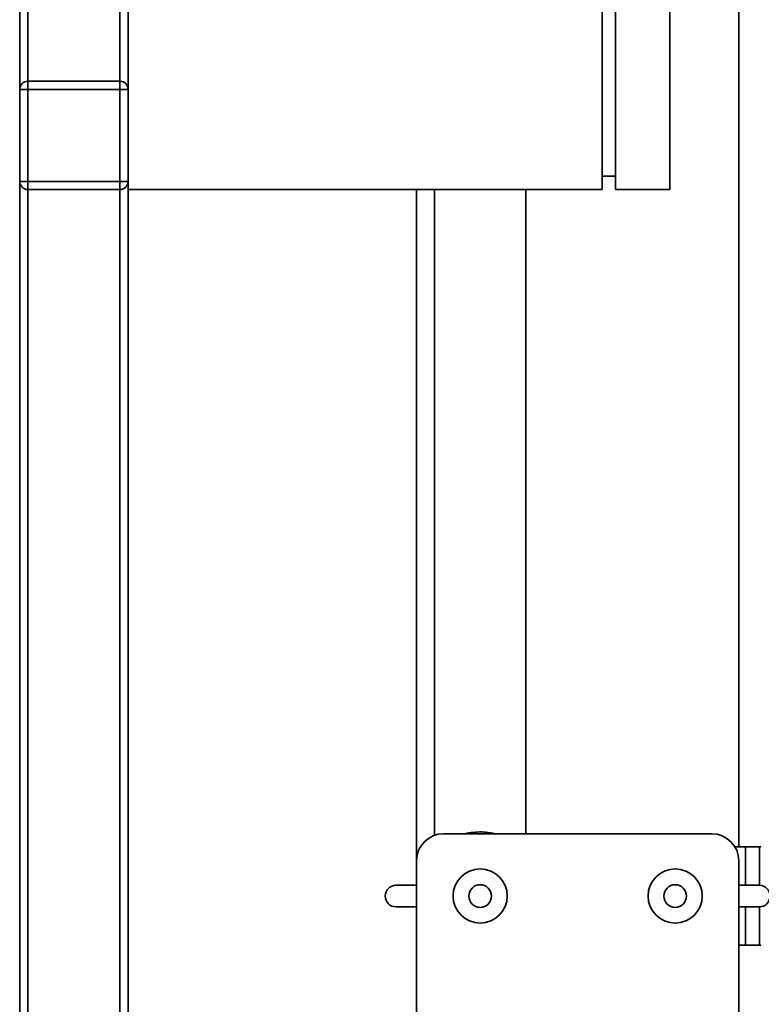
# Paper-space layout 'Blatt2' of a CAD drawing. Units: millimetres. Extents: x 0 to 5940, y 0 to 4200.
# Drawn here: x 3300 to 3574, y 2561 to 2924 of the extents above; entities that cross this region are included whole.
import ezdxf

# ---------------------------------------------------------------- set-up
doc = ezdxf.new("R2010")
doc.units = ezdxf.units.MM

psp = doc.layouts.new('Blatt2')

# ---------------------------------------------------------------- linework, layer by layer
at = {"color": 7, "linetype": 'Continuous', "lineweight": 35, "ltscale": 10}
for p, q in [((3339.79, 3461.61), (3339.79, 2861.61)), ((3514.79, 3461.61), (3514.79, 2861.61)), ((3519.79, 3461.61), (3519.79, 2861.61)), ((3539.79, 3461.61), (3539.79, 2861.61)), ((3299.79, 2898.61), (3299.79, 3354.61)), ((3302.79, 2901.61), (3302.79, 3351.61)), ((3336.79, 2901.61), (3336.79, 3351.61)), ((3565.29, 2618.74), (3565.29, 2956.61)), ((3302.79, 2901.61), (3336.79, 2901.61)), ((3302.79, 2901.61), (3302.79, 2898.61)), ((3336.79, 2901.61), (3336.79, 2898.61)), ((3299.79, 2864.61), (3299.79, 2898.61)), ((3299.79, 2898.61), (3302.79, 2898.61)), ((3302.79, 2898.61), (3302.79, 2864.61)), ((3336.79, 2898.61), (3302.79, 2898.61)), ((3336.79, 2864.61), (3336.79, 2898.61)), ((3336.79, 2898.61), (3339.79, 2898.61)), ((3514.79, 2866.61), (3519.79, 2866.61)), ((3299.79, 2864.61), (3302.79, 2864.61)), ((3299.79, 1846.61), (3299.79, 2864.61)), ((3302.79, 2864.61), (3336.79, 2864.61)), ((3302.79, 2864.61), (3302.79, 2861.61)), ((3336.79, 2864.61), (3336.79, 2861.61)), ((3336.79, 2864.61), (3339.79, 2864.61)), ((3336.79, 2861.61), (3302.79, 2861.61)), ((3302.79, 1846.61), (3302.79, 2861.61)), ((3336.79, 1846.61), (3336.79, 2861.61)), ((3514.79, 2861.61), (3339.79, 2861.61)), ((3339.79, 2041.61), (3339.79, 2861.61)), ((3446.29, 2861.61), (3446.29, 2613.61)), ((3452.94, 2861.61), (3452.94, 2623.03)), ((3486.64, 2623.61), (3486.64, 2861.61)), ((3539.79, 2861.61), (3519.79, 2861.61)), ((3456.29, 2623.61), (3555.29, 2623.61)), ((3567.79, 2618.74), (3563.88, 2618.74)), ((3572.88, 2618.74), (3567.79, 2618.74)), ((3567.79, 2604.61), (3567.79, 2618.74)), ((3572.88, 2604.61), (3572.88, 2618.74)), ((3446.29, 2108.61), (3446.29, 2613.61)), ((3565.29, 2613.61), (3565.29, 2108.61)), ((3438.72, 2604.61), (3446.29, 2604.61)), ((3565.29, 2604.61), (3572.86, 2604.61)), ((3446.29, 2596.61), (3438.72, 2596.61)), ((3572.86, 2596.61), (3565.29, 2596.61)), ((3567.79, 2582.49), (3567.79, 2596.61)), ((3572.88, 2582.49), (3572.88, 2596.61)), ((3565.29, 2582.49), (3567.79, 2582.49)), ((3567.79, 2582.49), (3572.88, 2582.49))]:
    psp.add_line(p, q, dxfattribs=at)
at = {"color": 7, "linetype": 'Continuous', "lineweight": 35, "ltscale": 100}
for centre, radius in [((3469.79, 2600.61), 10), ((3541.79, 2600.61), 10), ((3469.79, 2600.61), 4.19), ((3541.79, 2600.61), 4.19)]:
    psp.add_circle(centre, radius, dxfattribs=at)
for centre, radius, start, end in [((3302.79, 2898.61), 3, 90, 180), ((3336.79, 2898.61), 3, 0, 90), ((3302.79, 2864.61), 3, 180, 270), ((3336.79, 2864.61), 3, 270, 0), ((3456.29, 2613.61), 10, 90, 180), ((3555.29, 2613.61), 10, 0, 90), ((3572.88, 2619.74), 1, 270, 315), ((3438.72, 2600.61), 4, 90, 270), ((3572.86, 2600.61), 4, 270, 90), ((3572.88, 2581.49), 1, 45, 90)]:
    psp.add_arc(centre, radius, start, end, dxfattribs=at)
at = {"color": 7, "linetype": 'Continuous', "lineweight": 35, "ltscale": 10}
psp.add_open_spline([(3475.24, 2623.61), (3474.63, 2623.76), (3473.05, 2624.13), (3470.32, 2624.33), (3467.24, 2624.19), (3465.15, 2623.91), (3464.19, 2623.62), (3464.16, 2623.61)], degree=3, knots=[0, 0, 0, 0, 0.1721274, 0.4452114, 0.718667, 0.9911752, 1, 1, 1, 1], dxfattribs=at)

doc.saveas('drawing.dxf')
